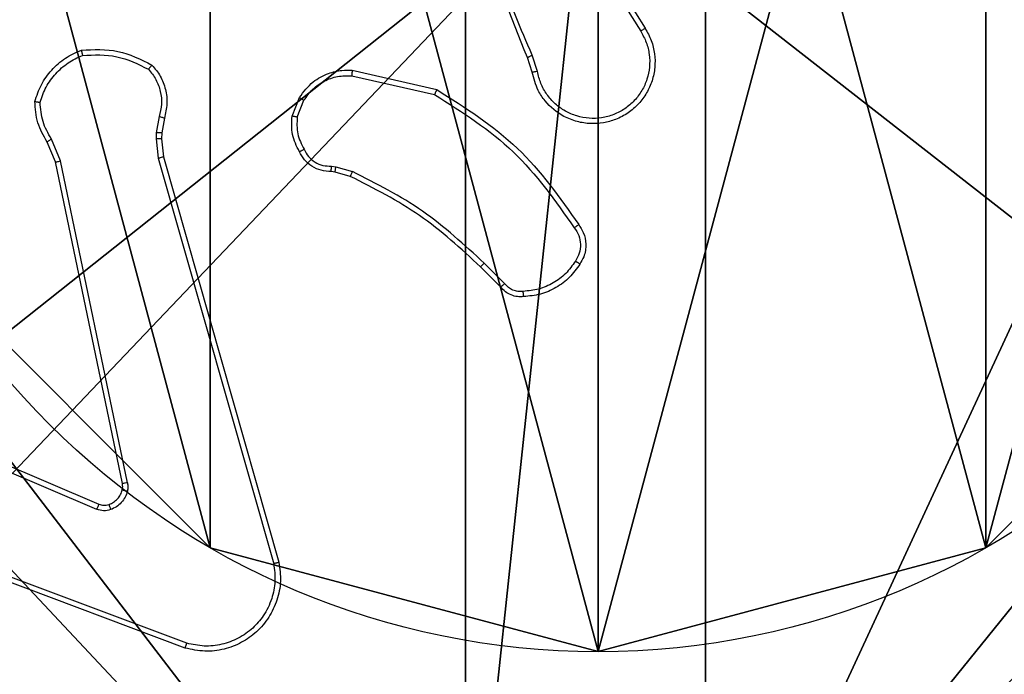
# Model space of a CAD drawing. Units: centimetres. Extents: x -332 to 334, y -295 to 345.
# Drawn here: x 173 to 177, y -92 to -90 of the extents above; entities that cross this region are included whole.
import ezdxf

# ---------------------------------------------------------------- set-up
doc = ezdxf.new("R2010")
doc.units = ezdxf.units.CM
doc.header["$LTSCALE"] = 2.54
doc.layers.get('0').update_dxf_attribs({"true_color": 0xff5454})
doc.layers.add('VP-EQ', color=7, linetype='Continuous', true_color=0x8a3492)

# ---------------------------------------------------------------- blocks, each defined once
blk = doc.blocks.new('wd1408')
at = {"color": 7, "linetype": 'Continuous', "lineweight": 25}
for p, q in [((-692.6249, 38.6279), (-692.4326, 38.3221)), ((-692.6415, 38.6167), (-692.4494, 38.3113)), ((-692.8367, 38.1603), (-692.8563, 38.2212)), ((-692.8564, 38.157), (-692.8742, 38.2127)), ((-693.5315, 38.1645), (-693.2142, 38.092)), ((-693.5332, 38.1444), (-693.2227, 38.0737)), ((-693.7567, 37.9928), (-693.7291, 38.0625)), ((-693.7373, 37.9889), (-693.7121, 38.0521)), ((-694.2551, 37.9908), (-694.266, 37.9302)), ((-694.2357, 37.9849), (-694.2457, 37.9295)), ((-694.266, 37.9302), (-694.267, 37.9077)), ((-694.2457, 37.9295), (-694.2467, 37.907)), ((-694.6441, 37.8207), (-694.6756, 37.8954)), ((-694.625, 37.8245), (-694.6595, 37.9064)), ((-694.267, 37.9077), (-694.2584, 37.8345)), ((-694.2467, 37.907), (-694.2388, 37.8402)), ((-694.3932, 36.614), (-694.6441, 37.8207)), ((-694.374, 36.6175), (-694.625, 37.8245)), ((-694.2584, 37.8345), (-693.8257, 36.3135)), ((-694.2388, 37.8402), (-693.806, 36.3188)), ((-693.5954, 37.783), (-693.6099, 37.785)), ((-693.6092, 37.8048), (-693.5928, 37.8026)), ((-693.5385, 37.7666), (-693.5954, 37.783)), ((-693.5928, 37.8026), (-693.5305, 37.7846)), ((-692.9747, 37.3517), (-693.0504, 37.4275)), ((-692.9596, 37.3645), (-693.0363, 37.4412)), ((-695.3182, 36.8937), (-694.4815, 36.5371)), ((-695.3258, 36.8744), (-694.4898, 36.5181)), ((-694.1577, 35.9972), (-695.3911, 36.46)), ((-694.1517, 36.0154), (-695.3848, 36.4782))]:
    blk.add_line(p, q, dxfattribs=at)
for points, knots in [([(-692.8742, 38.2127), (-692.9362, 38.3653), (-693.06, 38.6705), (-693.0641, 38.9999), (-693.0661, 39.1646)], [0, 0, 0, 0, 0.499998, 1, 1, 1, 1]), ([(-692.8565, 38.2211), (-692.8991, 38.3201), (-692.9842, 38.5181), (-693.0184, 38.7309), (-693.0355, 38.8373)], [0, 0, 0, 0, 0.499987, 1, 1, 1, 1]), ([(-692.4326, 38.3221), (-692.4243, 38.3071), (-692.4076, 38.2771), (-692.3958, 38.2265), (-692.3947, 38.1749), (-692.405, 38.1249), (-692.4257, 38.0786), (-692.456, 38.0375), (-692.4956, 38.0032), (-692.5408, 37.9793), (-692.5891, 37.9659), (-692.6383, 37.9628), (-692.6891, 37.9706), (-692.7501, 37.9947), (-692.8005, 38.0366), (-692.84, 38.0952), (-692.8503, 38.1338), (-692.8564, 38.157)], [0, 0, 0, 0, 0.062547, 0.125085, 0.187633, 0.25017, 0.310212, 0.371909, 0.435277, 0.50031, 0.557573, 0.617269, 0.679399, 0.74397, 0.855299, 0.912922, 1, 1, 1, 1]), ([(-692.4494, 38.3113), (-692.4418, 38.2976), (-692.4266, 38.2701), (-692.4158, 38.2239), (-692.4148, 38.1767), (-692.4242, 38.1304), (-692.4437, 38.0873), (-692.4721, 38.0496), (-692.5081, 38.019), (-692.55, 37.9971), (-692.5957, 37.9848), (-692.6429, 37.983), (-692.6894, 37.9915), (-692.7328, 38.0101), (-692.7712, 38.0378), (-692.8024, 38.0732), (-692.8257, 38.1145), (-692.833, 38.145), (-692.8367, 38.1603)], [0, 0, 0, 0, 0.0625085, 0.1250123, 0.1875035, 0.2500112, 0.3124913, 0.3750123, 0.4375075, 0.5000007, 0.5624965, 0.6250068, 0.6875131, 0.7499766, 0.8125017, 0.875002, 0.9375079, 1, 1, 1, 1]), ([(-692.4326, 38.3221), (-692.4329, 38.3219), (-692.4334, 38.3216), (-692.4373, 38.3191), (-692.4428, 38.3155), (-692.4472, 38.3127), (-692.4494, 38.3113)], [0, 0, 0, 0, 0.250262, 0.499988, 0.749882, 1, 1, 1, 1]), ([(-694.7216, 38.0475), (-694.7145, 38.0689), (-694.7002, 38.1118), (-694.6599, 38.167), (-694.609, 38.2125), (-694.5677, 38.231), (-694.5471, 38.2402)], [0, 0, 0, 0, 0.249985, 0.500035, 0.750001, 1, 1, 1, 1]), ([(-694.7021, 38.0447), (-694.6953, 38.0641), (-694.6818, 38.103), (-694.6447, 38.1529), (-694.5987, 38.1947), (-694.5613, 38.2119), (-694.5426, 38.2205)], [0, 0, 0, 0, 0.249864, 0.49997, 0.750045, 1, 1, 1, 1]), ([(-694.5471, 38.2402), (-694.5005, 38.2426), (-694.4073, 38.2473), (-694.3239, 38.2052), (-694.2823, 38.1841)], [0, 0, 0, 0, 0.499987, 1, 1, 1, 1]), ([(-694.5471, 38.2402), (-694.5471, 38.2399), (-694.5471, 38.2394), (-694.5464, 38.2363), (-694.5455, 38.2326), (-694.5447, 38.2291), (-694.5437, 38.225), (-694.543, 38.222), (-694.5426, 38.2205)], [0, 0, 0, 0, 0.21183, 0.448291, 0.576106, 0.710953, 0.852296, 1, 1, 1, 1]), ([(-694.5426, 38.2205), (-694.4992, 38.2225), (-694.4123, 38.2263), (-694.3343, 38.1876), (-694.2953, 38.1683)], [0, 0, 0, 0, 0.500049, 1, 1, 1, 1]), ([(-692.8742, 38.2127), (-692.8739, 38.2128), (-692.8732, 38.2131), (-692.8685, 38.2154), (-692.8626, 38.2182), (-692.8585, 38.2201), (-692.8565, 38.2211)], [0, 0, 0, 0, 0.280108, 0.559315, 0.779978, 1, 1, 1, 1]), ([(-694.2823, 38.1841), (-694.2824, 38.1839), (-694.2828, 38.1836), (-694.285, 38.1809), (-694.2874, 38.1779), (-694.2898, 38.175), (-694.2925, 38.1718), (-694.2944, 38.1695), (-694.2953, 38.1683)], [0, 0, 0, 0, 0.219307, 0.457962, 0.585354, 0.718615, 0.856874, 1, 1, 1, 1]), ([(-694.2823, 38.1841), (-694.2711, 38.1707), (-694.2485, 38.1436), (-694.2296, 38.0931), (-694.2231, 38.0385), (-694.2315, 38.0029), (-694.2357, 37.9849)], [0, 0, 0, 0, 0.243015, 0.490706, 0.743045, 1, 1, 1, 1]), ([(-694.2953, 38.1683), (-694.2853, 38.1559), (-694.2652, 38.131), (-694.2491, 38.0855), (-694.244, 38.0374), (-694.2514, 38.0064), (-694.2551, 37.9908)], [0, 0, 0, 0, 0.250073, 0.499997, 0.749951, 1, 1, 1, 1]), ([(-693.7291, 38.0625), (-693.7132, 38.0835), (-693.6842, 38.1221), (-693.6253, 38.1531), (-693.5746, 38.1656), (-693.5444, 38.1648), (-693.5315, 38.1645)], [0, 0, 0, 0, 0.334621, 0.613023, 0.834889, 1, 1, 1, 1]), ([(-693.5315, 38.1645), (-693.5315, 38.1642), (-693.5316, 38.1635), (-693.532, 38.1589), (-693.5326, 38.1523), (-693.533, 38.147), (-693.5332, 38.1444)], [0, 0, 0, 0, 0.250193, 0.499995, 0.749762, 1, 1, 1, 1]), ([(-692.8367, 38.1603), (-692.8393, 38.1598), (-692.8444, 38.1589), (-692.851, 38.1578), (-692.8555, 38.1571), (-692.8561, 38.157), (-692.8564, 38.157)], [0, 0, 0, 0, 0.250225, 0.499965, 0.749923, 1, 1, 1, 1]), ([(-693.7121, 38.0521), (-693.7018, 38.0665), (-693.6812, 38.0954), (-693.6369, 38.1257), (-693.5864, 38.1443), (-693.551, 38.1444), (-693.5332, 38.1444)], [0, 0, 0, 0, 0.250066, 0.500008, 0.750026, 1, 1, 1, 1]), ([(-693.2142, 38.092), (-693.2143, 38.0919), (-693.2144, 38.0914), (-693.2157, 38.0887), (-693.2173, 38.0853), (-693.2188, 38.0819), (-693.2207, 38.078), (-693.222, 38.0752), (-693.2227, 38.0737)], [0, 0, 0, 0, 0.202176, 0.436031, 0.564896, 0.702022, 0.847101, 1, 1, 1, 1]), ([(-693.2227, 38.0737), (-693.1187, 38.0077), (-692.9108, 37.8758), (-692.7692, 37.6744), (-692.6983, 37.5738)], [0, 0, 0, 0, 0.499985, 1, 1, 1, 1]), ([(-693.2142, 38.092), (-693.1076, 38.0246), (-692.8965, 37.8911), (-692.753, 37.6867), (-692.6819, 37.5855)], [0, 0, 0, 0, 0.504662, 1, 1, 1, 1]), ([(-694.7216, 38.0475), (-694.7214, 38.0474), (-694.7209, 38.0473), (-694.7177, 38.0468), (-694.714, 38.0463), (-694.7105, 38.0458), (-694.7065, 38.0453), (-694.7036, 38.0449), (-694.7021, 38.0447)], [0, 0, 0, 0, 0.21523, 0.452598, 0.580511, 0.714013, 0.85402, 1, 1, 1, 1]), ([(-694.6756, 37.8954), (-694.689, 37.919), (-694.7157, 37.9663), (-694.7196, 38.0204), (-694.7216, 38.0475)], [0, 0, 0, 0, 0.499967, 1, 1, 1, 1]), ([(-694.6595, 37.9064), (-694.6717, 37.9279), (-694.696, 37.9708), (-694.7, 38.0201), (-694.7021, 38.0447)], [0, 0, 0, 0, 0.4999787, 1, 1, 1, 1]), ([(-693.7291, 38.0625), (-693.7288, 38.0623), (-693.7282, 38.0618), (-693.7237, 38.059), (-693.718, 38.0556), (-693.7141, 38.0532), (-693.7121, 38.0521)], [0, 0, 0, 0, 0.2797454, 0.5589678, 0.7792951, 1, 1, 1, 1]), ([(-694.2357, 37.9849), (-694.2361, 37.985), (-694.2369, 37.9851), (-694.2421, 37.9867), (-694.2485, 37.9887), (-694.2529, 37.9901), (-694.2551, 37.9908)], [0, 0, 0, 0, 0.2799965, 0.5590463, 0.7796955, 1, 1, 1, 1]), ([(-693.7292, 37.8591), (-693.7399, 37.8802), (-693.7613, 37.9222), (-693.7582, 37.9693), (-693.7567, 37.9928)], [0, 0, 0, 0, 0.500034, 1, 1, 1, 1]), ([(-693.7373, 37.9889), (-693.7387, 37.9892), (-693.7416, 37.9897), (-693.7455, 37.9905), (-693.749, 37.9912), (-693.7528, 37.9919), (-693.756, 37.9926), (-693.7565, 37.9928), (-693.7567, 37.9928)], [0, 0, 0, 0, 0.141469, 0.278685, 0.410437, 0.537824, 0.77779, 1, 1, 1, 1]), ([(-693.7373, 37.9889), (-693.7385, 37.9677), (-693.741, 37.9251), (-693.7215, 37.8873), (-693.7118, 37.8683)], [0, 0, 0, 0, 0.500019, 1, 1, 1, 1]), ([(-694.2457, 37.9295), (-694.2461, 37.9295), (-694.2469, 37.9295), (-694.2523, 37.9296), (-694.259, 37.9299), (-694.2637, 37.9301), (-694.266, 37.9302)], [0, 0, 0, 0, 0.2795358, 0.5587975, 0.7792373, 1, 1, 1, 1]), ([(-694.6756, 37.8954), (-694.6753, 37.8956), (-694.6747, 37.8961), (-694.6704, 37.899), (-694.6651, 37.9026), (-694.6614, 37.9051), (-694.6595, 37.9064)], [0, 0, 0, 0, 0.279693, 0.559396, 0.779798, 1, 1, 1, 1]), ([(-694.2467, 37.907), (-694.2471, 37.907), (-694.2479, 37.907), (-694.2533, 37.9071), (-694.26, 37.9074), (-694.2647, 37.9076), (-694.267, 37.9077)], [0, 0, 0, 0, 0.279866, 0.559288, 0.779849, 1, 1, 1, 1]), ([(-693.7292, 37.8591), (-693.729, 37.8592), (-693.7286, 37.8595), (-693.7255, 37.861), (-693.7222, 37.8628), (-693.7191, 37.8645), (-693.7155, 37.8663), (-693.713, 37.8677), (-693.7118, 37.8683)], [0, 0, 0, 0, 0.2261223, 0.4678918, 0.5949861, 0.7258039, 0.8612495, 1, 1, 1, 1]), ([(-693.6099, 37.785), (-693.6228, 37.7856), (-693.6483, 37.7868), (-693.683, 37.803), (-693.7117, 37.8271), (-693.7234, 37.8485), (-693.7292, 37.8591)], [0, 0, 0, 0, 0.258001, 0.510748, 0.758012, 1, 1, 1, 1]), ([(-693.7118, 37.8683), (-693.7067, 37.8589), (-693.6965, 37.8399), (-693.6713, 37.8191), (-693.6414, 37.8059), (-693.6199, 37.8052), (-693.6092, 37.8048)], [0, 0, 0, 0, 0.250016, 0.500039, 0.74989, 1, 1, 1, 1]), ([(-694.6441, 37.8207), (-694.6438, 37.8207), (-694.6432, 37.8208), (-694.6388, 37.8216), (-694.6325, 37.8229), (-694.6275, 37.824), (-694.625, 37.8245)], [0, 0, 0, 0, 0.249817, 0.500205, 0.749819, 1, 1, 1, 1]), ([(-694.2388, 37.8402), (-694.2391, 37.8401), (-694.2397, 37.8399), (-694.2442, 37.8385), (-694.2508, 37.8366), (-694.2559, 37.8352), (-694.2584, 37.8345)], [0, 0, 0, 0, 0.25015, 0.500283, 0.750057, 1, 1, 1, 1]), ([(-693.6099, 37.785), (-693.6099, 37.7853), (-693.6099, 37.7858), (-693.6098, 37.7892), (-693.6096, 37.7931), (-693.6095, 37.7966), (-693.6093, 37.8006), (-693.6092, 37.8034), (-693.6092, 37.8048)], [0, 0, 0, 0, 0.22738, 0.46953, 0.596313, 0.726981, 0.861662, 1, 1, 1, 1]), ([(-693.5954, 37.783), (-693.5954, 37.7834), (-693.5953, 37.7842), (-693.5946, 37.7893), (-693.5938, 37.7958), (-693.5931, 37.8003), (-693.5928, 37.8026)], [0, 0, 0, 0, 0.279423, 0.558838, 0.779024, 1, 1, 1, 1]), ([(-693.5385, 37.7666), (-693.5384, 37.767), (-693.5381, 37.7677), (-693.536, 37.7724), (-693.5333, 37.7784), (-693.5315, 37.7825), (-693.5305, 37.7846)], [0, 0, 0, 0, 0.279591, 0.559077, 0.779081, 1, 1, 1, 1]), ([(-693.0363, 37.4412), (-693.1107, 37.5099), (-693.2595, 37.6473), (-693.4402, 37.7389), (-693.5305, 37.7846)], [0, 0, 0, 0, 0.4999952, 1, 1, 1, 1]), ([(-693.0504, 37.4275), (-693.1239, 37.4953), (-693.2708, 37.6311), (-693.4493, 37.7214), (-693.5385, 37.7666)], [0, 0, 0, 0, 0.500004, 1, 1, 1, 1]), ([(-692.6819, 37.5855), (-692.6821, 37.5853), (-692.6825, 37.585), (-692.6854, 37.5829), (-692.6886, 37.5806), (-692.6915, 37.5786), (-692.6948, 37.5762), (-692.6971, 37.5746), (-692.6983, 37.5738)], [0, 0, 0, 0, 0.2286572, 0.4707534, 0.5973635, 0.7278313, 0.8622987, 1, 1, 1, 1]), ([(-692.6983, 37.5738), (-692.6921, 37.5644), (-692.6798, 37.5455), (-692.6737, 37.5118), (-692.6776, 37.4778), (-692.6886, 37.4582), (-692.6941, 37.4484)], [0, 0, 0, 0, 0.250093, 0.50004, 0.74994, 1, 1, 1, 1]), ([(-692.6819, 37.5855), (-692.6755, 37.5759), (-692.6609, 37.5538), (-692.6527, 37.5113), (-692.6588, 37.4695), (-692.6721, 37.4468), (-692.6773, 37.4379)], [0, 0, 0, 0, 0.218552, 0.500123, 0.804017, 1, 1, 1, 1]), ([(-692.6941, 37.4484), (-692.7055, 37.4323), (-692.7284, 37.4002), (-692.7766, 37.3652), (-692.831, 37.3408), (-692.8703, 37.3371), (-692.8899, 37.3352)], [0, 0, 0, 0, 0.24989, 0.500003, 0.750121, 1, 1, 1, 1]), ([(-692.6773, 37.4379), (-692.6775, 37.438), (-692.678, 37.4382), (-692.6808, 37.44), (-692.6841, 37.442), (-692.6871, 37.4439), (-692.6905, 37.4461), (-692.6929, 37.4476), (-692.6941, 37.4484)], [0, 0, 0, 0, 0.222685, 0.463095, 0.590636, 0.722617, 0.858745, 1, 1, 1, 1]), ([(-693.0504, 37.4275), (-693.0502, 37.4277), (-693.0497, 37.4281), (-693.0465, 37.4312), (-693.0418, 37.4357), (-693.0381, 37.4394), (-693.0363, 37.4412)], [0, 0, 0, 0, 0.249978, 0.499853, 0.749728, 1, 1, 1, 1]), ([(-692.6773, 37.4379), (-692.6896, 37.4205), (-692.7141, 37.3857), (-692.7659, 37.3475), (-692.8248, 37.3215), (-692.8672, 37.3176), (-692.8884, 37.3156)], [0, 0, 0, 0, 0.250038, 0.49999, 0.750017, 1, 1, 1, 1]), ([(-692.9747, 37.3517), (-692.9745, 37.3519), (-692.9741, 37.3521), (-692.9717, 37.3541), (-692.9688, 37.3566), (-692.9661, 37.3589), (-692.963, 37.3616), (-692.9608, 37.3636), (-692.9596, 37.3645)], [0, 0, 0, 0, 0.21275, 0.449812, 0.577783, 0.712085, 0.852768, 1, 1, 1, 1]), ([(-692.8884, 37.3156), (-692.8962, 37.3152), (-692.9121, 37.3144), (-692.9357, 37.3209), (-692.9577, 37.3329), (-692.969, 37.3454), (-692.9747, 37.3517)], [0, 0, 0, 0, 0.2400984, 0.4866793, 0.740016, 1, 1, 1, 1]), ([(-692.8899, 37.3352), (-692.8965, 37.3348), (-692.9098, 37.3341), (-692.9291, 37.3396), (-692.9465, 37.3495), (-692.9552, 37.3595), (-692.9596, 37.3645)], [0, 0, 0, 0, 0.249859, 0.499942, 0.75003, 1, 1, 1, 1]), ([(-692.8884, 37.3156), (-692.8884, 37.3159), (-692.8885, 37.3165), (-692.8888, 37.3208), (-692.8893, 37.3273), (-692.8897, 37.3326), (-692.8899, 37.3352)], [0, 0, 0, 0, 0.242375, 0.489472, 0.741852, 1, 1, 1, 1]), ([(-694.3936, 36.5909), (-694.3928, 36.5947), (-694.3914, 36.6024), (-694.3926, 36.6102), (-694.3932, 36.614)], [0, 0, 0, 0, 0.5000863, 1, 1, 1, 1]), ([(-694.374, 36.6175), (-694.3768, 36.617), (-694.3825, 36.6158), (-694.3887, 36.6146), (-694.3924, 36.614), (-694.3929, 36.614), (-694.3932, 36.614)], [0, 0, 0, 0, 0.280295, 0.559418, 0.779643, 1, 1, 1, 1]), ([(-694.374, 36.6175), (-694.3732, 36.6122), (-694.3716, 36.6015), (-694.3735, 36.5909), (-694.3745, 36.5856)], [0, 0, 0, 0, 0.499147, 1, 1, 1, 1]), ([(-694.4434, 36.5358), (-694.4375, 36.5384), (-694.4256, 36.5436), (-694.411, 36.5566), (-694.3995, 36.5724), (-694.3955, 36.5847), (-694.3936, 36.5909)], [0, 0, 0, 0, 0.249926, 0.49993, 0.75, 1, 1, 1, 1]), ([(-694.3745, 36.5856), (-694.377, 36.578), (-694.3819, 36.5625), (-694.3966, 36.5427), (-694.4149, 36.5261), (-694.4298, 36.5196), (-694.4373, 36.5164)], [0, 0, 0, 0, 0.2463038, 0.499934, 0.7516364, 1, 1, 1, 1]), ([(-694.3936, 36.5909), (-694.3933, 36.5907), (-694.3927, 36.5904), (-694.3884, 36.5892), (-694.3821, 36.5875), (-694.377, 36.5862), (-694.3745, 36.5856)], [0, 0, 0, 0, 0.250159, 0.500179, 0.749841, 1, 1, 1, 1]), ([(-694.4815, 36.5371), (-694.4816, 36.5367), (-694.482, 36.536), (-694.4842, 36.5309), (-694.487, 36.5246), (-694.4888, 36.5203), (-694.4898, 36.5181)], [0, 0, 0, 0, 0.2797696, 0.5589996, 0.7794758, 1, 1, 1, 1]), ([(-694.4815, 36.5371), (-694.4755, 36.5352), (-694.4629, 36.5312), (-694.4501, 36.5342), (-694.4434, 36.5358)], [0, 0, 0, 0, 0.4774573, 1, 1, 1, 1]), ([(-694.4434, 36.5358), (-694.4434, 36.5354), (-694.4433, 36.5346), (-694.4417, 36.5294), (-694.4396, 36.523), (-694.438, 36.5186), (-694.4373, 36.5164)], [0, 0, 0, 0, 0.279821, 0.559027, 0.779413, 1, 1, 1, 1]), ([(-694.4373, 36.5164), (-694.4461, 36.5142), (-694.4637, 36.51), (-694.4811, 36.5154), (-694.4898, 36.5181)], [0, 0, 0, 0, 0.499717, 1, 1, 1, 1]), ([(-693.806, 36.3188), (-693.8029, 36.2951), (-693.7968, 36.2476), (-693.8112, 36.1764), (-693.8418, 36.1112), (-693.8878, 36.0568), (-693.9455, 36.0158), (-694.0118, 35.9905), (-694.085, 35.9815), (-694.1332, 35.9919), (-694.1577, 35.9972)], [0, 0, 0, 0, 0.124973, 0.249939, 0.37493, 0.499939, 0.619415, 0.742605, 0.869451, 1, 1, 1, 1]), ([(-693.8257, 36.3135), (-693.823, 36.2914), (-693.8176, 36.2475), (-693.8312, 36.1795), (-693.8605, 36.1194), (-693.9042, 36.069), (-693.9572, 36.0317), (-694.0198, 36.0088), (-694.0867, 36.0013), (-694.13, 36.0107), (-694.1517, 36.0154)], [0, 0, 0, 0, 0.125045, 0.249985, 0.386896, 0.499965, 0.624975, 0.750014, 0.875011, 1, 1, 1, 1]), ([(-693.806, 36.3188), (-693.8062, 36.3187), (-693.8066, 36.3185), (-693.8097, 36.3175), (-693.8135, 36.3165), (-693.817, 36.3156), (-693.8212, 36.3145), (-693.8242, 36.3138), (-693.8257, 36.3135)], [0, 0, 0, 0, 0.211938, 0.448391, 0.57628, 0.711328, 0.852193, 1, 1, 1, 1]), ([(-694.1577, 35.9972), (-694.1577, 35.9974), (-694.1575, 35.9978), (-694.1567, 36.0006), (-694.1556, 36.0039), (-694.1544, 36.0072), (-694.1532, 36.0111), (-694.1522, 36.014), (-694.1517, 36.0154)], [0, 0, 0, 0, 0.202319, 0.43606, 0.56506, 0.701909, 0.846867, 1, 1, 1, 1])]:
    blk.add_open_spline(points, degree=3, knots=knots, dxfattribs=at)
blk = doc.blocks.new('WD1408 2d')
at = {"layer": 'VP-EQ'}
blk.add_blockref('wd1408', (1210.4566, 192.3964), dxfattribs=at)
blk = doc.blocks.new('Grupuj_89')
at = {"color": 0}
for p, q in [((0.7327, -0.332), (0.7327, -0.332, 9.3756)), ((0.7327, -0.332), (0.7327, -0.332, 9.3756)), ((3.6414, -0.332), (3.6414, -0.332, 9.3756)), ((3.6414, -0.332), (3.6414, -0.332, 9.3756)), ((2.187, -0.7217), (2.187, -0.7217, 9.3756)), ((2.187, -0.7217), (2.187, -0.7217, 9.3756))]:
    blk.add_line(p, q, dxfattribs=at)
for centre in [(2.187, 2.187), (2.187, 2.187, 9.3756), (2.187, 2.187), (2.187, 2.187, 9.3756), (2.187, 2.187), (2.187, 2.187, 9.3756), (2.187, 2.187), (2.187, 2.187, 9.3756), (2.187, 2.187), (2.187, 2.187, 9.3756), (2.187, 2.187), (2.187, 2.187, 9.3756), (2.187, 2.187), (2.187, 2.187, 9.3756), (2.187, 2.187), (2.187, 2.187, 9.3756), (2.187, 2.187), (2.187, 2.187, 9.3756), (2.187, 2.187), (2.187, 2.187, 9.3756), (2.187, 2.187), (2.187, 2.187, 9.3756), (2.187, 2.187), (2.187, 2.187, 9.3756), (2.187, 2.187), (2.187, 2.187, 9.3756)]:
    blk.add_circle(centre, 2.9088, dxfattribs=at)
mesh = blk.add_polyface(dxfattribs=at)
corners = [(-0.332, 3.6414), (-0.332, 0.7327), (-0.7217, 2.187), (0.7327, 4.7061), (0.7327, -0.332), (2.187, -0.7217), (2.187, 5.0958), (3.6414, 4.7061), (3.6414, -0.332), (4.7061, 3.6414), (4.7061, 0.7327), (5.0958, 2.187)]
mesh.append_faces([[corners[k] for k in face] for face in [(0, 1, 2), (10, 9, 11)]], dxfattribs={"vtx0": -1, "color": 0})
mesh.append_faces([[corners[k] for k in face] for face in [(1, 3, 4), (4, 3, 5), (5, 7, 8), (8, 9, 10)]], dxfattribs={"vtx0": -1, "vtx1": -1, "color": 0})
mesh.append_faces([[corners[k] for k in face] for face in [(1, 0, 3), (5, 3, 6), (5, 6, 7), (8, 7, 9)]], dxfattribs={"vtx0": -1, "vtx2": -1, "color": 0})
mesh = blk.add_polyface(dxfattribs=at)
corners = [(-0.332, 0.7327, 9.3756), (-0.332, 3.6414, 9.3756), (-0.7217, 2.187, 9.3756), (0.7327, -0.332, 9.3756), (0.7327, 4.7061, 9.3756), (2.187, -0.7217, 9.3756), (2.187, 5.0958, 9.3756), (3.6414, -0.332, 9.3756), (3.6414, 4.7061, 9.3756), (4.7061, 0.7327, 9.3756), (4.7061, 3.6414, 9.3756), (5.0958, 2.187, 9.3756)]
mesh.append_faces([[corners[k] for k in face] for face in [(0, 1, 2), (10, 9, 11)]], dxfattribs={"vtx0": -1, "color": 0})
mesh.append_faces([[corners[k] for k in face] for face in [(1, 3, 4), (4, 5, 6), (6, 7, 8), (8, 9, 10)]], dxfattribs={"vtx0": -1, "vtx1": -1, "color": 0})
mesh.append_faces([[corners[k] for k in face] for face in [(1, 0, 3), (4, 3, 5), (6, 5, 7), (8, 7, 9)]], dxfattribs={"vtx0": -1, "vtx2": -1, "color": 0})
mesh = blk.add_polyface(dxfattribs=at)
corners = [(-0.332, 0.7327, 9.3756), (0.7327, -0.332), (0.7327, -0.332, 9.3756), (-0.332, 0.7327)]
mesh.append_faces([[corners[k] for k in face] for face in [(0, 1, 2), (1, 0, 3)]], dxfattribs={"vtx0": -1, "color": 0})
mesh = blk.add_polyface(dxfattribs=at)
corners = [(4.7061, 0.7327), (3.6414, -0.332, 9.3756), (3.6414, -0.332), (4.7061, 0.7327, 9.3756)]
mesh.append_faces([[corners[k] for k in face] for face in [(0, 1, 2), (1, 0, 3)]], dxfattribs={"vtx0": -1, "color": 0})
mesh = blk.add_polyface(dxfattribs=at)
corners = [(2.187, -0.7217, 9.3756), (0.7327, -0.332), (2.187, -0.7217), (0.7327, -0.332, 9.3756)]
mesh.append_faces([[corners[k] for k in face] for face in [(0, 1, 2), (1, 0, 3)]], dxfattribs={"vtx0": -1, "color": 0})
mesh = blk.add_polyface(dxfattribs=at)
corners = [(3.6414, -0.332, 9.3756), (2.187, -0.7217), (3.6414, -0.332), (2.187, -0.7217, 9.3756)]
mesh.append_faces([[corners[k] for k in face] for face in [(0, 1, 2), (1, 0, 3)]], dxfattribs={"vtx0": -1, "color": 0})
blk = doc.blocks.new('Grupuj_82')
at = {"color": 0}
mesh = blk.add_polyface(dxfattribs=at)
corners = [(9.2052, 0, 0.5), (0.8825, 6.5, 0.5), (0.8825, 0, 0.5), (9.2052, 6.5, 0.5)]
mesh.append_faces([[corners[k] for k in face] for face in [(0, 1, 2), (1, 0, 3)]], dxfattribs={"vtx0": -1, "color": 0})
mesh = blk.add_polyface(dxfattribs=at)
corners = [(9.1365, 6.5), (0.9511, 0), (0.9511, 6.5), (9.1365, 0)]
mesh.append_faces([[corners[k] for k in face] for face in [(0, 1, 2), (1, 0, 3)]], dxfattribs={"vtx0": -1, "color": 0})
blk = doc.blocks.new('Grupuj_13')
at = {"color": 0}
for name, p in [('Grupuj_82', (0, 0, 9.5033)), ('Grupuj_89', (2.9313, 1.0733))]:
    blk.add_blockref(name, p, dxfattribs=at)
blk = doc.blocks.new('kotwa_WOODEN_LOW')
at = {"color": 254, "true_color": 0xe2e2e2}
blk.add_blockref('Grupuj_13', (0, 0), dxfattribs=at)
blk = doc.blocks.new('Komponent_46')
at = {"color": 59, "true_color": 0x614a34}
mesh = blk.add_polyface(dxfattribs=at)
corners = [(9, 0, 188.2241), (4.95, 0.2576, 188.2241), (4.95, 0, 188.2241), (8.7424, 4.0502, 188.2241), (9, 4.0502, 188.2241), (0, 0, 188.2241), (0.2576, 4.05, 188.2241), (0, 4.05, 188.2241), (4.05, 0, 188.2241), (0.2576, 4.95, 188.2241), (4.0498, 8.7424, 188.2241), (4.05, 0.2576, 188.2241), (4.9498, 8.7424, 188.2241), (4.9498, 9, 188.2241), (9, 9, 188.2241), (8.7424, 4.9502, 188.2241), (9, 4.9502, 188.2241), (0, 9, 188.2241), (0, 4.95, 188.2241), (4.0498, 9, 188.2241)]
mesh.append_faces([[corners[k] for k in face] for face in [(0, 1, 2), (3, 0, 4), (5, 6, 7), (14, 15, 16), (9, 17, 18)]], dxfattribs={"vtx0": -1, "color": 59})
mesh.append_faces([[corners[k] for k in face] for face in [(6, 8, 9), (10, 11, 12), (12, 1, 13), (13, 1, 14), (15, 1, 3), (17, 9, 19), (19, 9, 10)]], dxfattribs={"vtx0": -1, "vtx1": -1, "color": 59})
mesh.append_faces([[corners[k] for k in face] for face in [(1, 0, 3), (9, 8, 10), (14, 1, 15)]], dxfattribs={"vtx0": -1, "vtx1": -1, "vtx2": -1, "color": 59})
mesh.append_faces([[corners[k] for k in face] for face in [(6, 5, 8), (10, 8, 11), (12, 11, 1)]], dxfattribs={"vtx0": -1, "vtx2": -1, "color": 59})
blk = doc.blocks.new('Grupuj_203')
at = {"color": 0}
mesh = blk.add_polyface(dxfattribs=at)
corners = [(0.2886, 0, 1.5), (0, 25.7902, 1.5), (0, 0.8098, 1.5), (0.2886, 26.6, 1.5), (9.3114, 0, 1.5), (9.3114, 26.6, 1.5), (9.6, 0.8098, 1.5), (9.6, 25.7902, 1.5)]
mesh.append_faces([[corners[k] for k in face] for face in [(0, 1, 2), (5, 6, 7)]], dxfattribs={"vtx0": -1, "color": 0})
mesh.append_faces([[corners[k] for k in face] for face in [(1, 0, 3), (3, 4, 5)]], dxfattribs={"vtx0": -1, "vtx1": -1, "color": 0})
mesh.append_faces([[corners[k] for k in face] for face in [(3, 0, 4), (5, 4, 6)]], dxfattribs={"vtx0": -1, "vtx2": -1, "color": 0})
mesh = blk.add_polyface(dxfattribs=at)
corners = [(0, 25.7902), (0.2886, 0), (0, 0.8098), (0.2886, 26.6), (9.3114, 0), (9.3114, 26.6), (9.6, 25.7902), (9.6, 0.8098)]
mesh.append_faces([[corners[k] for k in face] for face in [(0, 1, 2), (4, 6, 7)]], dxfattribs={"vtx0": -1, "color": 0})
mesh.append_faces([[corners[k] for k in face] for face in [(1, 3, 4)]], dxfattribs={"vtx0": -1, "vtx1": -1, "color": 0})
mesh.append_faces([[corners[k] for k in face] for face in [(1, 0, 3), (4, 3, 5), (4, 5, 6)]], dxfattribs={"vtx0": -1, "vtx2": -1, "color": 0})
blk = doc.blocks.new('3DGeom_3912_Defintion_1')
at = {"color": 18, "true_color": 0x030303, "yscale": 0.3564000000000001, "rotation": 360}
blk.add_blockref('Grupuj_203', (-4.7217, -4.7842, -0.4824), dxfattribs=at)
blk = doc.blocks.new('Grupuj_150')
at = {"color": 0, "extrusion": (8.93165e-17, -4.44089e-16, -1)}
blk.add_blockref('3DGeom_3912_Defintion_1', (-4.8783, 4.7842, -189.2417), dxfattribs=at)
at = {"color": 0}
blk.add_blockref('Komponent_46', (0.3, 0.3), dxfattribs=at)
blk = doc.blocks.new('noga_WOODEN_LOW')
at = {"color": 0}
blk.add_blockref('Grupuj_150', (0, 0), dxfattribs=at)
blk = doc.blocks.new('Grupuj_14')
at = {"color": 0}
for name, p in [('noga_WOODEN_LOW', (0.2711, 0, -20.4607)), ('kotwa_WOODEN_LOW', (0, 1.4602))]:
    blk.add_blockref(name, p, dxfattribs=at)
blk = doc.blocks.new('Grupuj_1')
at = {"color": 0}
blk.add_blockref('Grupuj_14', (351.5684, 49.82, 0.2075), dxfattribs=at)

msp = doc.modelspace()

# ---------------------------------------------------------------- block references
at = {"color": 0}
msp.add_blockref('Grupuj_1', (-181.4737, -143.9197), dxfattribs=at)
at = {"layer": 'VP-EQ', "color": 0}
msp.add_blockref('WD1408 2d', (-342.6341, -320.668), dxfattribs=at)

doc.saveas('drawing.dxf')
